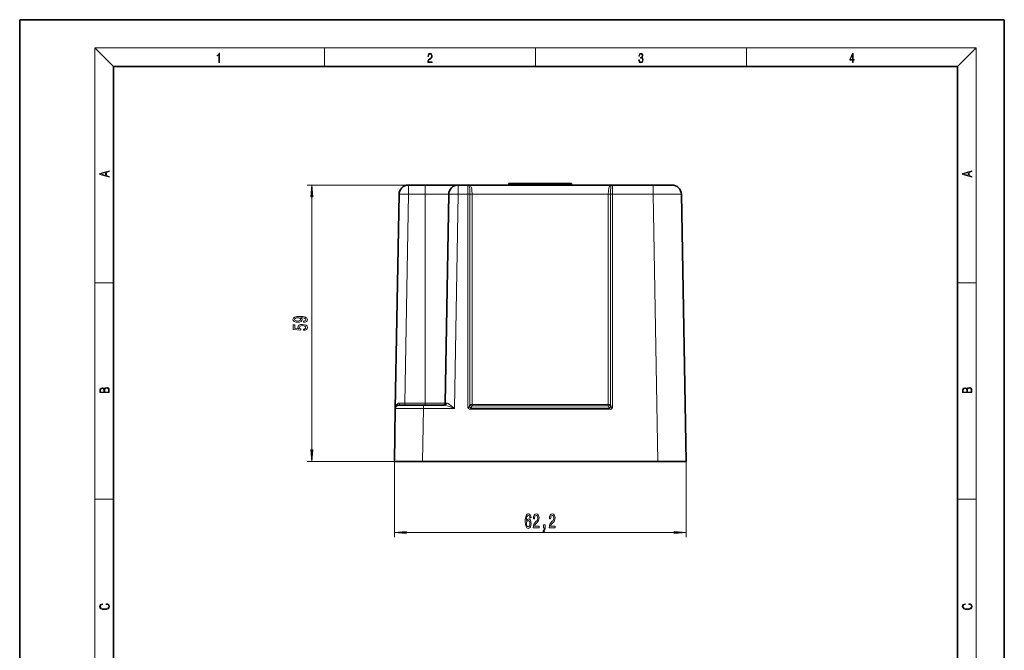
# Model space of a CAD drawing. Extents: x 0 to 210, y 0 to 297.
# Drawn here: x 0 to 210, y 162 to 297 of the extents above; entities that cross this region are included whole.
import ezdxf

# ---------------------------------------------------------------- set-up
doc = ezdxf.new("R2010")
doc.units = 0
doc.linetypes.add('DASHDOT', pattern=[18.5, 12, -3, 0.5, -3])

msp = doc.modelspace()

# ---------------------------------------------------------------- linework, layer by layer
at = {"color": 7, "lineweight": 35}
for p, q in [((210, 297), (0, 297)), ((0, 297), (0, 0)), ((210, 0), (210, 297)), ((200, 287), (20, 287)), ((20, 287), (20, 10)), ((200, 10), (200, 287)), ((86.512383, 261.707581), (82.907623, 261.707581)), ((93.507629, 261.707581), (86.512383, 261.707581)), ((95.612381, 261.707581), (93.507629, 261.707581)), ((126.412384, 261.707581), (95.612381, 261.707581)), ((104.7052, 262.007568), (104.305206, 262.007568)), ((104.305206, 261.707581), (104.305206, 262.007568)), ((117.319565, 262.007568), (104.7052, 262.007568)), ((113.512383, 262.007568), (108.512383, 262.007568)), ((117.719559, 262.007568), (117.319565, 262.007568)), ((117.719559, 261.707581), (117.719559, 262.007568)), ((135.117752, 261.707581), (126.412384, 261.707581)), ((139.117142, 261.707581), (135.117752, 261.707581)), ((80.10984, 214.019791), (80.907928, 259.742493)), ((90.730423, 215.198853), (91.507935, 259.742493)), ((142.112381, 202.707581), (141.116837, 259.742493)), ((80.809731, 214.707581), (86.108925, 214.707581)), ((90.607628, 214.707581), (86.108925, 214.707581)), ((79.912384, 202.707581), (80.10984, 214.019791)), ((85.911469, 202.707581), (79.912384, 202.707581)), ((85.911469, 202.707581), (136.113297, 202.707581)), ((142.112381, 202.707581), (136.113297, 202.707581))]:
    msp.add_line(p, q, dxfattribs=at)
at = {"color": 7, "lineweight": 13}
for p, q in [((20, 287), (16, 291)), ((16, 291), (204, 291)), ((16, 291), (16, 6)), ((65, 287), (65, 291)), ((110, 291), (110, 287)), ((155, 287), (155, 291)), ((200, 287), (204, 291)), ((204, 6), (204, 291)), ((95.612381, 261.707581), (61.28968, 261.707581)), ((82.907623, 261.707581), (82.907623, 259.742493)), ((86.512383, 261.707581), (86.512383, 259.742493)), ((93.507629, 261.707581), (93.507629, 259.742493)), ((95.612381, 259.742493), (95.612381, 261.707581)), ((104.7052, 261.707581), (104.7052, 262.007568)), ((117.319565, 261.707581), (117.319565, 262.007568)), ((126.412384, 261.707581), (126.412384, 259.742493)), ((135.117752, 261.707581), (135.117752, 259.742493)), ((62.28968, 205.198074), (62.28968, 259.217102)), ((82.130112, 215.198853), (82.907623, 259.742493)), ((86.512383, 259.742493), (82.907623, 259.742493)), ((86.512383, 259.742493), (86.512383, 215.198853)), ((91.507935, 259.742493), (86.512383, 259.742493)), ((92.709534, 214.019791), (93.507629, 259.742493)), ((95.612381, 259.742493), (93.507629, 259.742493)), ((95.612381, 259.742493), (95.612381, 214.21788)), ((96.000191, 259.737213), (96.000191, 259.748291)), ((96.000191, 214.916153), (96.000191, 259.737213)), ((96.484955, 259.730621), (96.484947, 259.742493)), ((125.539818, 259.742493), (96.484947, 259.742493)), ((96.484955, 214.909561), (96.484955, 259.730621)), ((125.539818, 259.742493), (125.53981, 259.730621)), ((125.53981, 259.730621), (125.53981, 214.909561)), ((126.024574, 259.748291), (126.024574, 259.737213)), ((126.024574, 259.737213), (126.024574, 214.916153)), ((126.412384, 259.742493), (126.412384, 214.21788)), ((135.117752, 259.742493), (126.412384, 259.742493)), ((136.113297, 202.707581), (135.117752, 259.742493)), ((16, 240.833328), (20, 240.833328)), ((200, 240.833328), (204, 240.833328)), ((82.130112, 215.198853), (81.073746, 215.195557)), ((82.130112, 215.198853), (82.130112, 214.707581)), ((86.512383, 215.198853), (82.130112, 215.198853)), ((86.108925, 214.019791), (86.108925, 214.707581)), ((86.512383, 215.198853), (86.512383, 214.707581)), ((90.730423, 215.198853), (86.512383, 215.198853)), ((96.484955, 214.909561), (96.484955, 214.564728)), ((125.53981, 214.909561), (96.484955, 214.909561)), ((125.53981, 214.564728), (96.484955, 214.564728)), ((125.53981, 214.909561), (125.53981, 214.564728)), ((85.911469, 202.707581), (86.108925, 214.019791)), ((92.709534, 214.019791), (86.108925, 214.019791)), ((96.237579, 214.130173), (125.787186, 214.130173)), ((96.237579, 214.130173), (96.237579, 213.854309)), ((96.237579, 213.854309), (125.787186, 213.854309)), ((125.787186, 214.130173), (125.787186, 213.854309)), ((85.911469, 202.707581), (61.28968, 202.707581)), ((79.912384, 202.707581), (79.912384, 186.538605)), ((142.112381, 202.707581), (142.112381, 186.538605)), ((16, 194.666672), (20, 194.666672)), ((200, 194.666672), (204, 194.666672)), ((82.40287, 187.538605), (139.621887, 187.538605))]:
    msp.add_line(p, q, dxfattribs=at)
at = {"color": 7, "linetype": 'DASHDOT', "lineweight": 13, "ltscale": 0.009}
for p, q in [((104.7052, 261.677582), (104.7052, 262.037598)), ((117.319565, 261.677582), (117.319565, 262.037598))]:
    msp.add_line(p, q, dxfattribs=at)
at = {"color": 7, "lineweight": 13}
for points in [[(42.503281, 287.874939), (42.640968, 287.874939), (42.640968, 289.819305), (42.51997, 289.819305), (42.488674, 289.644073), (42.41983, 289.524445), (42.305088, 289.454926), (42.150707, 289.435425), (42.142361, 289.435425), (42.142361, 289.315826), (42.163223, 289.315826), (42.367672, 289.340851), (42.503281, 289.424316)], [(87.019279, 287.874939), (87.960175, 287.874939), (87.960175, 288.030701), (87.154884, 288.030701), (87.179924, 288.167023), (87.242508, 288.292175), (87.336388, 288.406219), (87.467819, 288.520294), (87.684792, 288.684387), (87.851685, 288.856873), (87.939308, 289.040436), (87.968513, 289.257416), (87.937225, 289.488281), (87.847511, 289.666321), (87.707741, 289.777588), (87.526237, 289.819305), (87.328041, 289.774811), (87.182007, 289.649628), (87.088127, 289.449341), (87.052658, 289.17395), (87.190353, 289.17395), (87.211212, 289.382599), (87.275887, 289.532806), (87.380196, 289.621796), (87.522064, 289.655182), (87.649323, 289.62738), (87.747375, 289.5495), (87.807877, 289.421539), (87.830826, 289.251862), (87.807877, 289.087738), (87.741119, 288.948639), (87.588821, 288.798431), (87.37603, 288.628754), (87.217476, 288.475769), (87.104813, 288.314453), (87.038055, 288.136414), (87.017197, 287.93335)], [(132.021362, 288.431274), (132.021362, 288.42569), (132.052658, 288.1698), (132.146545, 287.980652), (132.294662, 287.861023), (132.494934, 287.819305), (132.688965, 287.861023), (132.837082, 287.975067), (132.930969, 288.158661), (132.96434, 288.400665), (132.947647, 288.57312), (132.899673, 288.714996), (132.822479, 288.820709), (132.71608, 288.890228), (132.866287, 289.059906), (132.918442, 289.315826), (132.889236, 289.521667), (132.807877, 289.680237), (132.676437, 289.783142), (132.505371, 289.819305), (132.325958, 289.777588), (132.190353, 289.666321), (132.102737, 289.482727), (132.067261, 289.240723), (132.196609, 289.240723), (132.219559, 289.421539), (132.28006, 289.557831), (132.373947, 289.641296), (132.503281, 289.671875), (132.618027, 289.644073), (132.707733, 289.571747), (132.766159, 289.457703), (132.787018, 289.315826), (132.764069, 289.151703), (132.699387, 289.037659), (132.590912, 288.965332), (132.44487, 288.943085), (132.392715, 288.945862), (132.392715, 288.804016), (132.455307, 288.806793), (132.615936, 288.781769), (132.730682, 288.706635), (132.79953, 288.581482), (132.822479, 288.406219), (132.79953, 288.219849), (132.734863, 288.08078), (132.628464, 287.994537), (132.486603, 287.966736), (132.350998, 287.997345), (132.248764, 288.089111), (132.184097, 288.233765), (132.163223, 288.431274)], [(177.653488, 287.874939), (177.791183, 287.874939), (177.791183, 288.356171), (177.983124, 288.356171), (177.983124, 288.503601), (177.791183, 288.503601), (177.791183, 289.763672), (177.643066, 289.763672), (177.025543, 288.503601), (177.025543, 288.356171), (177.653488, 288.356171)], [(177.653488, 288.503601), (177.150711, 288.503601), (177.653488, 289.532806)], [(19.092789, 263.42276), (19.092789, 263.566711), (18.480827, 263.737793), (18.480827, 264.413727), (19.092789, 264.582703), (19.092789, 264.726654), (17.092789, 264.157104), (17.092789, 263.99231)], [(203.092789, 263.422729), (203.092789, 263.566681), (202.480835, 263.737762), (202.480835, 264.413696), (203.092789, 264.582672), (203.092789, 264.726624), (201.092789, 264.157074), (201.092789, 263.992279)], [(18.316711, 263.783691), (17.287504, 264.073669), (18.316711, 264.365753)], [(202.316711, 263.783661), (201.287506, 264.073639), (202.316711, 264.365723)], [(62.507568, 259.217102), (62.28968, 261.707581), (62.071793, 259.217102)], [(60.546165, 232.440796), (60.887665, 232.479706), (61.151352, 232.591232), (61.315617, 232.767593), (61.376137, 233.001022), (61.345875, 233.154053), (61.268066, 233.291519), (61.13406, 233.408234), (60.943859, 233.50679), (60.706108, 233.584595), (60.412159, 233.641663), (60.074982, 233.675385), (59.685932, 233.688339), (59.076424, 233.644257), (58.63118, 233.517166), (58.363167, 233.31485), (58.268066, 233.037338), (58.345875, 232.783157), (58.553368, 232.591232), (58.873253, 232.466736), (59.275272, 232.425232), (59.690258, 232.466736), (60.005817, 232.588638), (60.204666, 232.770187), (60.269508, 233.001022), (60.187374, 233.244827), (59.936653, 233.428986), (60.416481, 233.387482), (60.75798, 233.304489), (60.961151, 233.177399), (61.025993, 233.003616), (60.995731, 232.868744), (60.900631, 232.770187), (60.749336, 232.705353), (60.546165, 232.679413)], [(59.27095, 232.676819), (59.002937, 232.702759), (58.791122, 232.775375), (58.657116, 232.889496), (58.609566, 233.037338), (58.657116, 233.190369), (58.791122, 233.307083), (58.998615, 233.3797), (59.266624, 233.408234), (59.53896, 233.3797), (59.74213, 233.307083), (59.867489, 233.187775), (59.910717, 233.029556), (59.867489, 232.886902), (59.74213, 232.775375), (59.543282, 232.702759)], [(60.507259, 230.708664), (60.861725, 230.765717), (61.138382, 230.892807), (61.311295, 231.079559), (61.376137, 231.318176), (61.298325, 231.580139), (61.08651, 231.785034), (60.749336, 231.914719), (60.317059, 231.963989), (59.915039, 231.919907), (59.59948, 231.79541), (59.396309, 231.600876), (59.322823, 231.349304), (59.374695, 231.15477), (59.517345, 231.004333), (58.708988, 231.076965), (58.708988, 231.865433), (58.354523, 231.865433), (58.354523, 230.903183), (59.945301, 230.760529), (59.945301, 230.968033), (59.74213, 231.118454), (59.668644, 231.310394), (59.716194, 231.476379), (59.854523, 231.60347), (60.066338, 231.683884), (60.338673, 231.712402), (60.611008, 231.683884), (60.822823, 231.600876), (60.956829, 231.473785), (61.004379, 231.310394), (60.974117, 231.172928), (60.874695, 231.066589), (60.719074, 230.98877), (60.507259, 230.949875)], [(19.092787, 217.408386), (19.092787, 217.823547), (19.087223, 218.092667), (19.048281, 218.255386), (18.973177, 218.353439), (18.859129, 218.428558), (18.720047, 218.474442), (18.553148, 218.491135), (18.366779, 218.470276), (18.213789, 218.411865), (18.102522, 218.320068), (18.035763, 218.199066), (17.966223, 218.292953), (17.866083, 218.363876), (17.746473, 218.405609), (17.604609, 218.422287), (17.351479, 218.374313), (17.173454, 218.240784), (17.109476, 218.094757), (17.092787, 217.904907), (17.092787, 217.408386)], [(203.092789, 217.408401), (203.092789, 217.823563), (203.087219, 218.092682), (203.048279, 218.255402), (202.973175, 218.353455), (202.859131, 218.428574), (202.720047, 218.474457), (202.553146, 218.49115), (202.366776, 218.470291), (202.213791, 218.41188), (202.102524, 218.320084), (202.035767, 218.199081), (201.966217, 218.292969), (201.866089, 218.363892), (201.746475, 218.405624), (201.604614, 218.422302), (201.351486, 218.374329), (201.173462, 218.240799), (201.109482, 218.094772), (201.092789, 217.904922), (201.092789, 217.408401)], [(17.256905, 217.879868), (17.273594, 218.055115), (17.329226, 218.180283), (17.440493, 218.255386), (17.615736, 218.280426), (17.796541, 218.253311), (17.905025, 218.178207), (17.960659, 218.048859), (17.974567, 217.867355), (17.974567, 217.546082), (17.256905, 217.546082)], [(18.928671, 217.546082), (18.138683, 217.546082), (18.138683, 217.961243), (18.1665, 218.128128), (18.241604, 218.251221), (18.36956, 218.324234), (18.544804, 218.349274), (18.733955, 218.324234), (18.850784, 218.251221), (18.91198, 218.128128), (18.928669, 217.950806)], [(201.256912, 217.879883), (201.27359, 218.05513), (201.329224, 218.180298), (201.440491, 218.255402), (201.615738, 218.280441), (201.796539, 218.253326), (201.905029, 218.178223), (201.960663, 218.048874), (201.974564, 217.867371), (201.974564, 217.546097), (201.256912, 217.546097)], [(202.928665, 217.546097), (202.138687, 217.546097), (202.138687, 217.961258), (202.166504, 218.128143), (202.241608, 218.251236), (202.369568, 218.324249), (202.5448, 218.349289), (202.733963, 218.324249), (202.850784, 218.251236), (202.911987, 218.128143), (202.928665, 217.950821)], [(62.071793, 205.198074), (62.28968, 202.707581), (62.507568, 205.198074)], [(109.067787, 190.73024), (109.018509, 191.080383), (108.904388, 191.339752), (108.72802, 191.504028), (108.499771, 191.560211), (108.346748, 191.529953), (108.21447, 191.44783), (108.097755, 191.313812), (107.999199, 191.123611), (107.921387, 190.885864), (107.864326, 190.596237), (107.828018, 190.254745), (107.817642, 189.87001), (107.859138, 189.25618), (107.986229, 188.810944), (108.191132, 188.542923), (108.471245, 188.452148), (108.722832, 188.529953), (108.914757, 188.733124), (109.039253, 189.053009), (109.083351, 189.459351), (109.039253, 189.87001), (108.919945, 190.185577), (108.735794, 190.38443), (108.507553, 190.453583), (108.261154, 190.367126), (108.077011, 190.120743), (108.115913, 190.596237), (108.198914, 190.937744), (108.325996, 191.140915), (108.502365, 191.210068), (108.63205, 191.175491), (108.730606, 191.084717), (108.795448, 190.933411), (108.82917, 190.73024)], [(109.523834, 188.538605), (110.761017, 188.538605), (110.761017, 188.910355), (109.783203, 188.910355), (109.837669, 189.113525), (109.931046, 189.28212), (110.218941, 189.589035), (110.371964, 189.718719), (110.543144, 189.904602), (110.665047, 190.120743), (110.735077, 190.375778), (110.761017, 190.665405), (110.716919, 191.028519), (110.595016, 191.313812), (110.408279, 191.495377), (110.167068, 191.560211), (109.918076, 191.486725), (109.728737, 191.283554), (109.606834, 190.959351), (109.565338, 190.531403), (109.565338, 190.470886), (109.801361, 190.470886), (109.801361, 190.505463), (109.824699, 190.799408), (109.89473, 191.015549), (110.006256, 191.15387), (110.154099, 191.201431), (110.304527, 191.158203), (110.416054, 191.050125), (110.488678, 190.881546), (110.514618, 190.669724), (110.49646, 190.470886), (110.447182, 190.302292), (110.364182, 190.155319), (110.250061, 190.025635), (110.097038, 189.887314), (109.842857, 189.619293), (109.663895, 189.334), (109.557556, 188.988174), (109.523834, 188.551575)], [(112.946602, 188.538605), (114.183777, 188.538605), (114.183777, 188.910355), (113.205971, 188.910355), (113.260437, 189.113525), (113.353806, 189.28212), (113.641708, 189.589035), (113.794731, 189.718719), (113.965912, 189.904602), (114.087814, 190.120743), (114.157845, 190.375778), (114.183777, 190.665405), (114.139687, 191.028519), (114.017784, 191.313812), (113.831039, 191.495377), (113.589828, 191.560211), (113.340843, 191.486725), (113.151505, 191.283554), (113.029602, 190.959351), (112.988106, 190.531403), (112.988106, 190.470886), (113.224129, 190.470886), (113.224129, 190.505463), (113.247467, 190.799408), (113.317497, 191.015549), (113.429024, 191.15387), (113.576866, 191.201431), (113.727295, 191.158203), (113.838821, 191.050125), (113.911446, 190.881546), (113.937386, 190.669724), (113.919228, 190.470886), (113.869949, 190.302292), (113.786949, 190.155319), (113.672829, 190.025635), (113.519806, 189.887314), (113.265625, 189.619293), (113.086662, 189.334), (112.980324, 188.988174), (112.946602, 188.551575)], [(108.831764, 189.455032), (108.80323, 189.182693), (108.730606, 188.975204), (108.613892, 188.836868), (108.468651, 188.79364), (108.315628, 188.836868), (108.198914, 188.970886), (108.123695, 189.178375), (108.100349, 189.450714), (108.126289, 189.718719), (108.198914, 189.92189), (108.318214, 190.051575), (108.479027, 190.099121), (108.61908, 190.051575), (108.730606, 189.926208), (108.80323, 189.723038)], [(111.68911, 188.538605), (111.862885, 188.538605), (111.862885, 188.456467), (111.849922, 188.248978), (111.808418, 188.102005), (111.735794, 188.006897), (111.626862, 187.959351), (111.626862, 187.665405), (111.805824, 187.734573), (111.938103, 187.894516), (112.018509, 188.149551), (112.047035, 188.491058), (112.047035, 189.187012), (111.68911, 189.187012)], [(82.40287, 187.7565), (79.912384, 187.538605), (82.40287, 187.320709)], [(139.621887, 187.320709), (142.112381, 187.538605), (139.621887, 187.7565)], [(18.4391, 172.234772), (18.669977, 172.193054), (18.84244, 172.099167), (18.948141, 171.959396), (18.984303, 171.779984), (18.925888, 171.563004), (18.753426, 171.400284), (18.4697, 171.295975), (18.085833, 171.260513), (17.707529, 171.295975), (17.432148, 171.398193), (17.262466, 171.558838), (17.204052, 171.775803), (17.237432, 171.946884), (17.332008, 172.082489), (17.482216, 172.176361), (17.676931, 172.220169), (17.676931, 172.355774), (17.415457, 172.30571), (17.215179, 172.186798), (17.087223, 172.007385), (17.039936, 171.775803), (17.112259, 171.504593), (17.198488, 171.391937), (17.3181, 171.295975), (17.646334, 171.164536), (17.854956, 171.129074), (18.088614, 171.118637), (18.327835, 171.129074), (18.536459, 171.164536), (18.870256, 171.293884), (19.078878, 171.500427), (19.14842, 171.771637), (19.098351, 172.011551), (18.962049, 172.195145), (18.739519, 172.316147), (18.4391, 172.370377)], [(202.439102, 172.234772), (202.669983, 172.193054), (202.842438, 172.099167), (202.948151, 171.959396), (202.984299, 171.779984), (202.925888, 171.563004), (202.753433, 171.400284), (202.469696, 171.295975), (202.085831, 171.260513), (201.707535, 171.295975), (201.432144, 171.398193), (201.262466, 171.558838), (201.204056, 171.775803), (201.237427, 171.946884), (201.332016, 172.082489), (201.482224, 172.176361), (201.676941, 172.220169), (201.676941, 172.355774), (201.415466, 172.30571), (201.215179, 172.186798), (201.087219, 172.007385), (201.039932, 171.775803), (201.112259, 171.504593), (201.198486, 171.391937), (201.3181, 171.295975), (201.646332, 171.164536), (201.854965, 171.129074), (202.088623, 171.118637), (202.327835, 171.129074), (202.536453, 171.164536), (202.870255, 171.293884), (203.078888, 171.500427), (203.148422, 171.771637), (203.098358, 172.011551), (202.962051, 172.195145), (202.739517, 172.316147), (202.439102, 172.370377)]]:
    msp.add_lwpolyline(points, close=True, dxfattribs=at)
for points in [[(96.000191, 259.748291), (95.983665, 260.805939), (95.952499, 261.245239), (95.894203, 261.529022), (95.846283, 261.61969), (95.790497, 261.665741)], [(96.484947, 259.742493), (96.459846, 260.538818), (96.418892, 260.910919), (96.325218, 261.283661), (96.248352, 261.436401), (96.149063, 261.551025), (96.01313, 261.632263)], [(126.011635, 261.632263), (125.816429, 261.490723), (125.696342, 261.27536), (125.62764, 261.030975), (125.559952, 260.465485), (125.539818, 259.742493)], [(126.234268, 261.665741), (126.177696, 261.618652), (126.104965, 261.44165), (126.063507, 261.161865), (126.03019, 260.419373), (126.024574, 259.748291)], [(141.116837, 259.742493), (141.115784, 259.743134), (141.107422, 259.744385), (141.032959, 259.747803), (140.408295, 259.754822), (135.117752, 259.742493)], [(81.073746, 215.195557), (80.784035, 215.139374), (80.549286, 215.000992), (80.381729, 214.829025), (80.257263, 214.631363), (80.167595, 214.403046), (80.10984, 214.019791)], [(92.709534, 214.019791), (91.827759, 214.371948), (91.389465, 214.530365), (90.853203, 214.680252), (90.607628, 214.707581)], [(92.709534, 214.019791), (92.007446, 214.619919), (91.655304, 214.892578), (91.36924, 215.078827), (91.228912, 215.148132), (91.032066, 215.195557)], [(96.237579, 213.854309), (95.908195, 213.918243), (95.700966, 214.05777), (95.612381, 214.21788)], [(96.237579, 214.130173), (96.117928, 214.16571), (96.074883, 214.210297), (96.035202, 214.296082), (96.006958, 214.483078), (96.000191, 214.916153)], [(125.787186, 214.130173), (125.906837, 214.16571), (125.949883, 214.210297), (125.989563, 214.296082), (126.017807, 214.483078), (126.024574, 214.916153)], [(125.787186, 213.854309), (126.116562, 213.918243), (126.323792, 214.05777), (126.412384, 214.21788)], [(80.10984, 214.019791), (80.11084, 214.02002), (80.11879, 214.020447), (80.792633, 214.024063), (86.108925, 214.019791)]]:
    msp.add_lwpolyline(points, dxfattribs=at)
at = {"color": 7, "lineweight": 35}
for centre, radius, start, end in [((82.907623, 259.707581), 2, 90.000003, 178.999997), ((93.507629, 259.707581), 2, 90.000003, 178.999997), ((95.612381, 261.307587), 0.4, 63.558824, 90.000003), ((126.412384, 261.307587), 0.4, 90.000003, 116.441174), ((139.117142, 259.707581), 2, 1, 90.000003), ((80.809731, 214.007584), 0.7, 90.000003, 178.999997), ((90.230499, 215.207581), 0.5, 269.999997, 359)]:
    msp.add_arc(centre, radius, start, end, dxfattribs=at)
at = {"color": 7, "lineweight": 13}
for centre, radius, start, end in [((95.615768, 260.619202), 1.088293, 68.582612, 90.178223), ((95.954338, 262.001343), 0.373588, 243.978377, 279.051371), ((126.408997, 260.619202), 1.088288, 89.821769, 111.417461), ((126.070427, 262.001343), 0.373588, 260.948631, 296.021625), ((96.367599, 272.090424), 12.348068, 268.294868, 270.544473), ((125.657166, 272.090393), 12.34805, 269.455529, 271.705141), ((90.950668, 223.587662), 8.392054, 268.496044, 270.555722), ((95.591751, 214.785324), 0.920001, 314.588914, 346.127301), ((126.433014, 214.785324), 0.920003, 193.872724, 225.41104)]:
    msp.add_arc(centre, radius, start, end, dxfattribs=at)
for centre, major_axis, ratio, start_param, end_param in [((82.907623, 259.707581), (1.999695, -0.034912), 0.01745, 1.5711009133, 3.1415926536), ((93.507629, 259.707581), (1.999695, -0.034912), 0.01745, 1.5711009133, 3.1415926536), ((95.612381, 259.735504), (0.400002, 0), 0.017452, 0.2475100232, 1.5707963268), ((96.484955, 259.739349), (0.5, 0), 0.017452, 3.389102676, 4.7123889787), ((125.53981, 259.739349), (-0.5, 0), 0.017452, 1.5707963268, 2.8940826338), ((126.412384, 259.735504), (0.400002, 0), 0.017452, 1.5707963268, 2.8940826338), ((80.809731, 215.207581), (0, 0.5), 0.528191, 3.1415926536, 4.6883524621), ((90.607628, 215.207581), (0, -0.5), 0.849126, 0, 1.5467597381), ((95.612389, 215.142715), (-0.000008, -0.924835), 0.432502, 0.0000022697, 1.3233018441), ((96.484955, 214.918289), (0.5, 0), 0.017452, 3.3891026734, 4.7123889804), ((96.484955, 214.918289), (0.485268, -0.120468), 0.696458, 3.4899477237, 4.8835873359), ((125.53981, 214.918289), (-0.5, 0), 0.017452, 1.5707963268, 2.8940826338), ((125.53981, 214.918289), (0.485268, 0.120468), 0.696458, 4.5411907362, 5.9348303833), ((126.412376, 215.142715), (0.000008, -0.924835), 0.432502, 4.9598846108, 6.2831831194)]:
    msp.add_ellipse(centre, major_axis=major_axis, ratio=ratio, start_param=start_param, end_param=end_param, dxfattribs=at)
for points in [[(62.507568, 259.217102), (62.28968, 261.707581), (62.507568, 259.217102), (62.071793, 259.217102)], [(62.071793, 205.198074), (62.28968, 202.707581), (62.071793, 205.198074), (62.507568, 205.198074)], [(82.40287, 187.7565), (79.912384, 187.538605), (82.40287, 187.7565), (82.40287, 187.320709)], [(139.621887, 187.320709), (142.112381, 187.538605), (139.621887, 187.320709), (139.621887, 187.7565)]]:
    msp.add_solid(points, dxfattribs=at)

doc.saveas('drawing.dxf')
